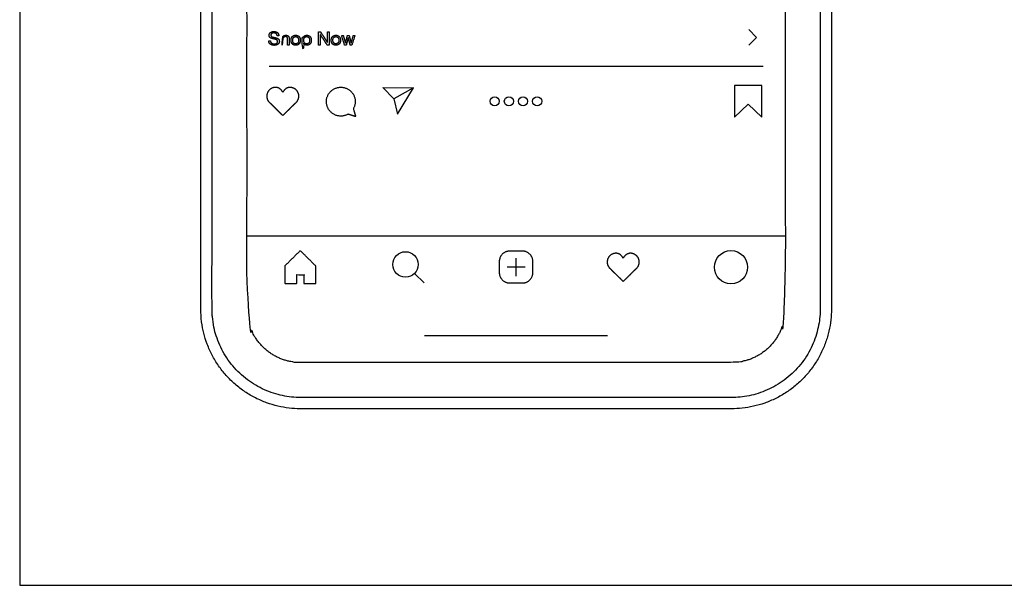
# Model space of a CAD drawing. Units: metres. Extents: x -0.003 to 0.48, y -0.308 to 0.184.
# Drawn here: x 0 to 0.111, y 0 to 0.064 of the extents above; entities that cross this region are included whole.
import ezdxf

# ---------------------------------------------------------------- set-up
doc = ezdxf.new("R2010")
doc.units = ezdxf.units.M
for name, color, linetype, true_color in [('AG-DETAILS', 7, 'Continuous', 0x66ffff), ('AG-DIGITAL', 7, 'Continuous', 0x66ccff), ('X-VPRT', 6, 'Continuous', 0xff00ff)]:
    doc.layers.add(name, color=color, linetype=linetype, true_color=true_color)

msp = doc.modelspace()

# ---------------------------------------------------------------- linework, layer by layer
at = {"layer": 'AG-DETAILS'}
for p, q in [((0.0410953621774776, 0.05641105718364622), (0.04456801603398209, 0.05634492017170304)), ((0.04235225123621494, 0.05512413256019298), (0.0410953621774776, 0.05641105718364622))]:
    msp.add_line(p, q, dxfattribs=at)
for points in [[(0.08254420836510341, 0.06294514220099147), (0.08342655157152637, 0.06205988045126119), (0.08254420836510341, 0.0611746187015309)], [(0.02823165080345747, 0.05882270045924142), (0.08416834919654077, 0.05882270045924149)], [(0.02573474240422577, 0.03960664246746296), (0.08666656358068496, 0.03960664246746296)], [(0.05619999999999913, 0.03502390837330219), (0.05619999999999913, 0.0370648998085228)], [(0.05722049571761098, 0.03604440409091249), (0.05517950428238835, 0.03604440409091249)], [(0.0446997324986385, 0.03532801360502141), (0.04577947590799928, 0.03424827019566131)]]:
    msp.add_lwpolyline(points, dxfattribs=at)
for points in [[(0.04276858920776986, 0.05337410176450436), (0.04456801603398209, 0.05634492017170283), (0.04235225123621494, 0.05512413256019372)], [(0.08247971898944643, 0.05449134578666546), (0.08402291609690188, 0.05301910027035708), (0.08402291609690188, 0.05661989352108728), (0.08247971898944643, 0.05661989352108728), (0.08093652188198883, 0.05661989352108728), (0.08093652188198883, 0.05301910027035708)]]:
    msp.add_lwpolyline(points, close=True, dxfattribs=at)
for centre, radius in [((0.05378322390103221, 0.05482837118130697), 0.0005184655375756421), ((0.05538575374444753, 0.05482837118130697), 0.0005184655375756421), ((0.05698828358786286, 0.05482837118130697), 0.0005184655375756421), ((0.0585908134312771, 0.05482837118130697), 0.0005184655375756421), ((0.08053163983914625, 0.03603368253573832), 0.001882168334162372), ((0.04367988875124007, 0.03634785735242133), 0.001442276859074334)]:
    msp.add_circle(centre, radius, dxfattribs=at)
for points, weights, knots in [([(0.08058163804491338, 0.02127331571994841), (0.09062668428005145, 0.02127331571994745), (0.09062668428005123, 0.03131836195508626), (0.0906266842800534, 0.09283579920739862), (0.0906266842800534, 0.1526816380449157), (0.09062668428005294, 0.1627266842800539), (0.08058163804491554, 0.1627266842800536), (0.05619999999999913, 0.1627266842800547), (0.03181836195508704, 0.1627266842800547), (0.02177331571994785, 0.162726684280054), (0.02177331571994702, 0.1526816380449168), (0.02177331571994702, 0.0928357992073997), (0.02177331571994486, 0.03131836195508734), (0.02177331571994505, 0.02127331571994787), (0.03181836195508488, 0.02127331571995057), (0.05619999999999804, 0.02127331571994949), (0.08058163804491338, 0.02127331571994841)], [1, 0.7071067811865174, 1, 1, 1, 0.7071067811865476, 1, 1, 1, 0.7071067811866985, 1, 1, 1, 0.7071067811863664, 1, 1, 1], [0, 0, 0, 18.84955592153879, 18.84955592153879, 145.7495559215387, 145.7495559215387, 164.5991118430775, 164.5991118430775, 216.2991118430774, 216.2991118430774, 235.1486677646162, 235.1486677646162, 362.048667764616, 362.048667764616, 380.8982236861539, 380.8982236861539, 432.5982236861539, 432.5982236861539, 432.5982236861539]), ([(0.03124136901065748, 0.05464912687978338), (0.03051469533941557, 0.05393234837225529), (0.02978802166817366, 0.0532155698647272), (0.02906134799693176, 0.05393234837225529), (0.02833467432568985, 0.05464912687978338), (0.02798592194205031, 0.05493776942948306), (0.02797526423361256, 0.05539034998567378), (0.0279646065251715, 0.05584293054186452), (0.02829938551557564, 0.05614766940412993), (0.02863416450598015, 0.05645240826639539), (0.02908375320097017, 0.05639937288265666), (0.02953334189596074, 0.05634633749891808), (0.02978802166817366, 0.05584411884463012), (0.03004270144038687, 0.05634633749891808), (0.03049229013537716, 0.05639937288265666), (0.03094187883036747, 0.05645240826639539), (0.03127665782077168, 0.05614766940412993), (0.03161143681117611, 0.05584293054186452), (0.03160077910273693, 0.05539034998567378), (0.0315901213942973, 0.05493776942948306), (0.03124136901065748, 0.05464912687978338)], [1, 1, 1, 1, 1, 0.9098223353376386, 1, 0.9098223353376386, 1, 0.9098223353376386, 1, 0.9098223353376386, 1, 0.9098223353376386, 1, 0.9098223353376386, 1, 0.9098223353376386, 1, 0.9098223353376386, 1], [-0.01482595347525957, -0.01482595347525957, -0.01482595347525957, 0, 0, 0.01482595347525957, 0.01482595347525957, 0.01761287519873048, 0.01761287519873048, 0.02039979692220138, 0.02039979692220138, 0.02318671864567229, 0.02318671864567229, 0.02597364036914319, 0.02597364036914319, 0.0287605620926141, 0.0287605620926141, 0.03154748381608501, 0.03154748381608501, 0.03433440553955591, 0.03433440553955591, 0.03712132726302682, 0.03712132726302682, 0.03712132726302682]), ([(0.0371680015000931, 0.05336817046904049), (0.03760733337944468, 0.05322874365400207), (0.03804666525879625, 0.05308931683896364), (0.03791038704814707, 0.0535296355715521), (0.03777410883749791, 0.05396995430414057), (0.03849139905042816, 0.05520922834186546), (0.03735744161313397, 0.0560835543225778), (0.03622348417583979, 0.05695788030329015), (0.03520736832392574, 0.05594901263821589), (0.03419125247201169, 0.05494014497314163), (0.03505743842270133, 0.05379995758109974), (0.03592362437339099, 0.05265977018905785), (0.03716800150009494, 0.05336817046904045)], [1, 1, 1, 1, 1, 0.7522507168091095, 1, 0.7522507168091095, 1, 0.7522507168091095, 1, 0.7522507168091095, 1], [0.03086509877200578, 0.03086509877200578, 0.03086509877200578, 0.03388954445538327, 0.03388954445538327, 0.03691399013876076, 0.03691399013876076, 0.0446302648317622, 0.0446302648317622, 0.05234653952476365, 0.05234653952476365, 0.06006281421776509, 0.06006281421776509, 0.06777908891076653, 0.06777908891076653, 0.06777908891076653]), ([(0.03136130335361791, 0.03519237813430255), (0.03136130335361791, 0.03468805256593355), (0.03136130335361791, 0.03418372699756455), (0.03068729815476968, 0.03418372699756455), (0.03001329295592145, 0.03418372699756455), (0.03001329295592145, 0.03517823816509618), (0.03001329295592145, 0.03617274933262781), (0.03088997104673066, 0.03704471410036878), (0.03176664913753988, 0.03791667886810975), (0.03264332722835017, 0.03704471410036878), (0.03352000531916046, 0.03617274933262781), (0.03352000531916046, 0.03517823816509618), (0.03352000531916046, 0.03418372699756455), (0.03284600012031223, 0.03418372699756455), (0.032171994921464, 0.03418372699756455), (0.03217199492146373, 0.03468805256593355), (0.03217199492146347, 0.03519237813430255), (0.03217199492146292, 0.0355977239182256), (0.03176664913753988, 0.0355977239182256), (0.03136130335361682, 0.0355977239182256), (0.03136130335361682, 0.03519237813430255)], [1, 1, 1, 1, 1, 1, 1, 1, 1, 1, 1, 1, 1, 1, 1, 1, 1, 0.7071067811865476, 1, 0.7071067811865476, 1], [0.0083558486675607, 0.0083558486675607, 0.0083558486675607, 1.008355848667561, 1.008355848667561, 2.008355848667561, 2.008355848667561, 3.008355848667561, 3.008355848667561, 4.008355848667561, 4.008355848667561, 5.008355848667561, 5.008355848667561, 6.00835584866756, 6.00835584866756, 7.008355848667561, 7.008355848667561, 8.008355848667561, 8.008355848667561, 8.010444810834452, 8.010444810834452, 8.012533773001342, 8.012533773001342, 8.012533773001342]), ([(0.05810140682879893, 0.03542614336399959), (0.05810140682879896, 0.03424781259678199), (0.05692307606158137, 0.03424781259678199), (0.05619999999999913, 0.03424781259678199), (0.05547692393841689, 0.03424781259678199), (0.0542985931711993, 0.03424781259678199), (0.05429859317119932, 0.03542614336399962), (0.05429859317119932, 0.03605301533215955), (0.05429859317119932, 0.03667988730031949), (0.05429859317119987, 0.0378582180675365), (0.05547692393841797, 0.03785821806753651), (0.05619999999999967, 0.03785821806753651), (0.05692307606158137, 0.03785821806753651), (0.05810140682879894, 0.03785821806753652), (0.05810140682879893, 0.03667988730031894), (0.05810140682879893, 0.03605301533215929), (0.05810140682879893, 0.03542614336399963)], [1, 0.7071067811865375, 1, 1, 1, 0.7071067811865375, 1, 1, 1, 0.70710678118671, 1, 1, 1, 0.7071067811865476, 1, 1, 1], [0, 0, 0, 0.006072564438631226, 0.006072564438631226, 0.008444861228595649, 0.008444861228595649, 0.01451742566722687, 0.01451742566722687, 0.01863075879163608, 0.01863075879163608, 0.02470332323026542, 0.02470332323026542, 0.02707562002023031, 0.02707562002023031, 0.03314818445886143, 0.03314818445886143, 0.03726151758326886, 0.03726151758326886, 0.03726151758326886]), ([(0.06978317161185466, 0.03585633791840314), (0.06905649794061275, 0.03513955941087504), (0.06832982426937084, 0.03442278090334695), (0.06760315059812894, 0.03513955941087504), (0.06687647692688703, 0.03585633791840314), (0.06652772454324662, 0.03614498046810277), (0.06651706683480865, 0.03659756102429353), (0.06650640912636901, 0.03705014158048423), (0.06684118811677282, 0.03735488044274968), (0.06717596710717766, 0.0376596193050151), (0.06762555580216735, 0.03760658392127641), (0.06807514449715706, 0.03755354853753779), (0.06832982426937084, 0.03705132988324988), (0.06858450404158438, 0.03755354853753779), (0.06903409273657433, 0.03760658392127641), (0.06948368143156378, 0.0376596193050151), (0.06981846042196886, 0.03735488044274968), (0.07015323941237242, 0.03705014158048423), (0.07014258170393303, 0.03659756102429353), (0.0701319239954948, 0.03614498046810277), (0.06978317161185466, 0.03585633791840314)], [1, 1, 1, 1, 1, 0.9098223353376386, 1, 0.9098223353376386, 1, 0.9098223353376386, 1, 0.9098223353376386, 1, 0.9098223353376386, 1, 0.9098223353376386, 1, 0.9098223353376386, 1, 0.9098223353376386, 1], [-0.01482595347525957, -0.01482595347525957, -0.01482595347525957, 0, 0, 0.01482595347525957, 0.01482595347525957, 0.01761287519873048, 0.01761287519873048, 0.02039979692220138, 0.02039979692220138, 0.02318671864567229, 0.02318671864567229, 0.02597364036914319, 0.02597364036914319, 0.0287605620926141, 0.0287605620926141, 0.03154748381608501, 0.03154748381608501, 0.03433440553955591, 0.03433440553955591, 0.03712132726302682, 0.03712132726302682, 0.03712132726302682])]:
    msp.add_rational_spline(points, weights, degree=2, knots=knots, dxfattribs=at)
for points, knots in [([(0.02914489829818376, 0.06226428261676688), (0.02923943611331023, 0.06226428261676688), (0.02933397392843671, 0.06226428261676688), (0.02932977224776278, 0.06238823219659882), (0.02928670502087293, 0.06247751791088453), (0.02924363779398199, 0.06256680362517024), (0.02916905796204962, 0.06262562715458202), (0.02909447813011724, 0.06268445068399378), (0.02899573863431793, 0.06271176160836353), (0.0288969991385197, 0.06273907253273328), (0.02878145292003226, 0.06273907253273328), (0.02867851174356227, 0.06273907253273328), (0.02858082266793089, 0.0627128120285316), (0.02848313359230168, 0.0626865515243299), (0.02840645292003343, 0.06263298009575849), (0.02832977224776301, 0.06257940866718706), (0.02828355376036825, 0.06249642547390975), (0.0282373352729735, 0.06241344228063243), (0.0282373352729735, 0.06229999690248117), (0.0282373352729735, 0.06219705572601059), (0.02827830165952856, 0.06212877841508622), (0.02831926804608253, 0.06206050110416184), (0.02838754535700727, 0.06201743387727109), (0.028455822667932, 0.06197436665038033), (0.0285419571217128, 0.06194810614617866), (0.02862809157549467, 0.06192184564197698), (0.02871737728978037, 0.0619018876587837), (0.02880666300406606, 0.06188192967559042), (0.02889279745784793, 0.0618630221125652), (0.02897893191162981, 0.06184411454953999), (0.02904720922255455, 0.06181365236466604), (0.02911548653347712, 0.0617831901797921), (0.02915645292003326, 0.06173487085206101), (0.02919741930658723, 0.06168655152432992), (0.02919741930658723, 0.06160882043189295), (0.02919741930658723, 0.06152688765878369), (0.02916380586120884, 0.06147436665038034), (0.02913019241583152, 0.06142184564197697), (0.02907557056709108, 0.06139138345710302), (0.02902094871835173, 0.06136092127222906), (0.02895267140742807, 0.06134831623021227), (0.02888439409650334, 0.06133571118819546), (0.02881716720574654, 0.06133571118819546), (0.02873313359230163, 0.06133571118819546), (0.02865330165952739, 0.0613567195915568), (0.02857346972675532, 0.06137772799491815), (0.02851359577717626, 0.06142184564197697), (0.02845372182759612, 0.0614659632890358), (0.02841695712171391, 0.06153424059996017), (0.02838019241583061, 0.06160251791088454), (0.02838019241583061, 0.06169705572601058), (0.02828565460070522, 0.06169705572601058), (0.02819111678557983, 0.06169705572601058), (0.02819111678557983, 0.06156050110416184), (0.0282404865334784, 0.06146071118819546), (0.02828985628137698, 0.06136092127222906), (0.02837494031499091, 0.06129684564197697), (0.02846002434860376, 0.06123277001172487), (0.02857241930658738, 0.06120125740668285), (0.02868481426456991, 0.06116974480164084), (0.0288108646847389, 0.06116974480164084), (0.02891380586120889, 0.06116974480164084), (0.02901779745784791, 0.06119390446550638), (0.02912178905448692, 0.06121806412937193), (0.02920582266793183, 0.06127163555794336), (0.02928985628137675, 0.06132520698651479), (0.02934342770994925, 0.06141029102012824), (0.02939699913851958, 0.06149537505374168), (0.02939699913851958, 0.06161512295290134), (0.02939699913851958, 0.06172646749071647), (0.02935603275196561, 0.06179999690248118), (0.02931506636541055, 0.06187352631424588), (0.02924678905448581, 0.06192184564197698), (0.02917851174356216, 0.06197016496970807), (0.02909237728978028, 0.06199852631424588), (0.02900624283599841, 0.0620268876587837), (0.0289169571217138, 0.06204789606214504), (0.02882767140742702, 0.06206890446550639), (0.02874153695364623, 0.06208676160836353), (0.02865540249986543, 0.06210461875122068), (0.0285871251889407, 0.06213192967559042), (0.02851884787801596, 0.06215924059996017), (0.02847788149146199, 0.06220230782685093), (0.02843691510490584, 0.06224537505374168), (0.02843691510490584, 0.06231470278483412), (0.02843691510490584, 0.06238823219659882), (0.02846527644944455, 0.06243760194449798), (0.02849363779398216, 0.06248697169239714), (0.02854090670154486, 0.06251638345710302), (0.02858817560910864, 0.0625457952218089), (0.02864909997885563, 0.06255840026382571), (0.02871002434860371, 0.06257100530584253), (0.02877304955868875, 0.06257100530584253), (0.02892851174356221, 0.06257100530584253), (0.02902830165952839, 0.06249852631424588), (0.02912809157549456, 0.06242604732264924), (0.02914489829818376, 0.06226428261676688)], [-49, -49, -49, -48, -48, -47, -47, -46, -46, -45, -45, -44, -44, -43, -43, -42, -42, -41, -41, -40, -40, -39, -39, -38, -38, -37, -37, -36, -36, -35, -35, -34, -34, -33, -33, -32, -32, -31, -31, -30, -30, -29, -29, -28, -28, -27, -27, -26, -26, -25, -25, -24, -24, -23, -23, -22, -22, -21, -21, -20, -20, -19, -19, -18, -18, -17, -17, -16, -16, -15, -15, -14, -14, -13, -13, -12, -12, -11, -11, -10, -10, -9, -9, -8, -8, -7, -7, -6, -6, -5, -5, -4, -4, -3, -3, -2, -2, -1, -1, -1]), ([(0.03405246132339419, 0.06270335824701899), (0.0339463688864193, 0.06270335824701899), (0.0338402764494444, 0.06270335824701899), (0.0338402764494444, 0.06195335824701899), (0.0338402764494444, 0.06120335824701899), (0.03393481426457033, 0.06120335824701899), (0.03402935207969627, 0.06120335824701899), (0.03402935207969627, 0.06180524900332152), (0.03402935207969627, 0.06240713975962403), (0.03442325964272126, 0.06180524900332152), (0.03481716720574626, 0.06120335824701899), (0.03492641090322605, 0.06120335824701899), (0.03503565460070585, 0.06120335824701899), (0.03503565460070585, 0.06195335824701899), (0.03503565460070585, 0.06270335824701899), (0.03494111678557937, 0.06270335824701899), (0.03484657897045289, 0.06270335824701899), (0.03484657897045289, 0.06209516496970807), (0.03484657897045289, 0.06148697169239714), (0.03444952014692354, 0.06209516496970807), (0.03405246132339419, 0.06270335824701899)], [-12, -12, -12, -11, -11, -10, -10, -9, -9, -8, -8, -6, -6, -5, -5, -4, -4, -3, -3, -2, -2, 0, 0, 0]), ([(0.02979195712171251, 0.06212982883525428), (0.02978985628137663, 0.06241659354113663), (0.02978775544104076, 0.06270335824701899), (0.02969846972675506, 0.06270335824701899), (0.02960918401246937, 0.06270335824701899), (0.02960918401246937, 0.06195335824701899), (0.02960918401246937, 0.06120335824701899), (0.02969846972675506, 0.06120335824701899), (0.02978775544104076, 0.06120335824701899), (0.02978775544104076, 0.06151008093609462), (0.02978775544104076, 0.06181680362517025), (0.02978775544104076, 0.06189033303693495), (0.02980771342423486, 0.06195230782685093), (0.02982767140742679, 0.06201428261676688), (0.02986758737381499, 0.06206050110416184), (0.02990750334020103, 0.0621067195915568), (0.02996737728978008, 0.06213192967559042), (0.03002725123936022, 0.06215713975962402), (0.03010918401246925, 0.06215713975962402), (0.03021212518894033, 0.06215713975962402), (0.03027094871835253, 0.06209831623021227), (0.03032977224776472, 0.0620394927008005), (0.03032977224776472, 0.06193865236466605), (0.03032977224776472, 0.06157100530584252), (0.03032977224776472, 0.06120335824701899), (0.03041905796205041, 0.06120335824701899), (0.03050834367633611, 0.06120335824701899), (0.03050834367633611, 0.06156050110416185), (0.03050834367633611, 0.0619176439613047), (0.03050834367633611, 0.06200587925542235), (0.03049048653347789, 0.062078358247019), (0.03047262939062183, 0.06215083723861563), (0.03042851174356187, 0.06220335824701898), (0.030384394096503, 0.06225587925542235), (0.03031296552507444, 0.06228529102012824), (0.03024153695364588, 0.06231470278483412), (0.03013439409650305, 0.06231470278483412), (0.03008607476877241, 0.06231470278483412), (0.03003460418053688, 0.06230419858315343), (0.02998313359230134, 0.06229369438147277), (0.02993586468473756, 0.06227163555794336), (0.02988859577717487, 0.06224957673441395), (0.02985078065112471, 0.06221491286886773), (0.02981296552507455, 0.0621802490033215), (0.02979195712171251, 0.06212982883525428)], [0, 0, 0, 0.02258050402873591, 0.02258050402873591, 0.02961087523233386, 0.02961087523233386, 0.08866599334256997, 0.08866599334256997, 0.09569636454616792, 0.09569636454616792, 0.1198477573867687, 0.1198477573867687, 1.119847757386769, 1.119847757386769, 2.119847757386768, 2.119847757386768, 3.119847757386768, 3.119847757386768, 4.119847757386768, 4.119847757386768, 5.119847757386768, 5.119847757386768, 6.119847757386768, 6.119847757386768, 7.119847757386768, 7.119847757386768, 8.119847757386768, 8.119847757386768, 9.119847757386768, 9.119847757386768, 10.11984775738677, 10.11984775738677, 11.11984775738677, 11.11984775738677, 12.11984775738677, 12.11984775738677, 13.11984775738677, 13.11984775738677, 14.11984775738677, 14.11984775738677, 15.11984775738677, 15.11984775738677, 16.11984775738677, 16.11984775738677, 17.11984775738677, 17.11984775738677, 17.11984775738677]), ([(0.03071842770994785, 0.06174537505374168), (0.03071842770994785, 0.06162562715458202), (0.03075204115532625, 0.06152268597811143), (0.03078565460070465, 0.06141974480164084), (0.03085288149146144, 0.06134306412937193), (0.03092010838221716, 0.06126638345710302), (0.03101884787801647, 0.06122331623021227), (0.03111758737381471, 0.06118024900332152), (0.0312457386343185, 0.06118024900332152), (0.03137599073515925, 0.06118024900332152), (0.03147367981078954, 0.06122331623021227), (0.03157136888641875, 0.06126638345710302), (0.03163859577717555, 0.06134306412937193), (0.03170582266793127, 0.06141974480164084), (0.03173943611330966, 0.06152268597811143), (0.03177304955868807, 0.06162562715458202), (0.03177304955868807, 0.06174537505374168), (0.03177304955868807, 0.06186512295290135), (0.03173943611330966, 0.06196911454954), (0.03170582266793127, 0.06207310614617866), (0.03163859577717555, 0.06214978681844756), (0.03157136888641875, 0.06222646749071647), (0.03147367981078954, 0.06227058513777529), (0.03137599073515925, 0.06231470278483412), (0.0312457386343185, 0.06231470278483412), (0.03111758737381471, 0.06231470278483412), (0.03101884787801647, 0.06227058513777529), (0.03092010838221716, 0.06222646749071647), (0.03085288149146144, 0.06214978681844756), (0.03078565460070465, 0.06207310614617866), (0.03075204115532625, 0.06196911454954), (0.03071842770994785, 0.06186512295290135), (0.03071842770994785, 0.06174537505374168)], [-16, -16, -16, -15, -15, -14, -14, -13, -13, -12, -12, -11, -11, -10, -10, -9, -9, -8, -8, -7, -7, -6, -6, -5, -5, -4, -4, -3, -3, -2, -2, -1, -1, 0, 0, 0]), ([(0.0309075033402008, 0.06174537505374168), (0.0309075033402008, 0.06164663555794336), (0.03093376384440145, 0.06156995488567445), (0.03096002434860428, 0.06149327421340554), (0.03100624283599795, 0.06144180362517025), (0.03105246132339379, 0.06139033303693495), (0.03111443611331089, 0.06136302211256521), (0.03117641090322582, 0.06133571118819546), (0.0312457386343185, 0.06133571118819546), (0.03131506636541009, 0.06133571118819546), (0.03137704115532719, 0.06136302211256521), (0.0314390159452432, 0.06139033303693495), (0.03148523443263796, 0.06144180362517025), (0.03153145292003272, 0.06149327421340554), (0.03155771342423445, 0.06156995488567445), (0.0315839739284362, 0.06164663555794336), (0.0315839739284362, 0.06174537505374168), (0.0315839739284362, 0.06184411454953999), (0.03155771342423445, 0.06192079522180891), (0.03153145292003272, 0.06199747589407781), (0.03148523443263796, 0.06204999690248118), (0.0314390159452432, 0.06210251791088454), (0.03137704115532719, 0.06212982883525428), (0.03131506636541009, 0.06215713975962402), (0.0312457386343185, 0.06215713975962402), (0.03117641090322582, 0.06215713975962402), (0.03111443611331089, 0.06212982883525428), (0.03105246132339379, 0.06210251791088454), (0.03100624283599795, 0.06204999690248118), (0.03096002434860428, 0.06199747589407781), (0.03093376384440145, 0.06192079522180891), (0.0309075033402008, 0.06184411454953999), (0.0309075033402008, 0.06174537505374168)], [0, 0, 0, 1, 1, 2, 2, 3, 3, 4, 4, 5, 5, 6, 6, 7, 7, 8, 8, 9, 9, 10, 10, 11, 11, 12, 12, 13, 13, 14, 14, 15, 15, 16, 16, 16]), ([(0.03217220922255384, 0.06214243387727109), (0.03217010838221741, 0.06221596328903579), (0.032168007541881, 0.0622894927008005), (0.0320787218275953, 0.0622894927008005), (0.03198943611330961, 0.0622894927008005), (0.03198943611330961, 0.0615394927008005), (0.03198943611330961, 0.06078949270080051), (0.0320787218275953, 0.06078949270080051), (0.032168007541881, 0.06078949270080051), (0.03217010838221741, 0.06106890446550639), (0.03217220922255384, 0.06134831623021227), (0.03220162098725939, 0.06129999690248118), (0.03224468821415033, 0.06126743387727109), (0.03228775544104018, 0.061234870852061), (0.03233607476877191, 0.0612159632890358), (0.03238439409650254, 0.06119705572601059), (0.03243376384440328, 0.06118865236466605), (0.03248313359230186, 0.06118024900332152), (0.03252304955868789, 0.06118024900332152), (0.032646999138521, 0.06118024900332152), (0.03274048653347737, 0.06122436665038033), (0.03283397392843591, 0.06126848429743917), (0.03289594871835085, 0.06134516496970807), (0.03295792350826794, 0.06142184564197697), (0.03298838569314144, 0.06152478681844756), (0.03301884787801602, 0.06162772799491814), (0.03301884787801602, 0.06174327421340554), (0.03301884787801602, 0.06185882043189294), (0.0329873352729735, 0.06196176160836353), (0.03295582266793207, 0.06206470278483412), (0.03289384787801496, 0.06214348429743916), (0.03283187308810003, 0.0622222658100442), (0.0327383856931415, 0.06226848429743916), (0.03264489829818296, 0.06231470278483412), (0.03251884787801614, 0.06231470278483412), (0.03240540249986458, 0.06231470278483412), (0.03231086468473811, 0.06227373639827949), (0.03221632686961163, 0.06223277001172487), (0.03217220922255384, 0.06214243387727109)], [0, 0, 0, 0.005792080129694495, 0.005792080129694495, 0.01282245133329245, 0.01282245133329245, 0.07187756944352856, 0.07187756944352856, 0.07890794064712651, 0.07890794064712651, 0.1009094888747068, 0.1009094888747068, 1.100909488874707, 1.100909488874707, 2.100909488874707, 2.100909488874707, 3.100909488874707, 3.100909488874707, 4.100909488874707, 4.100909488874707, 5.100909488874707, 5.100909488874707, 6.100909488874707, 6.100909488874707, 7.100909488874707, 7.100909488874707, 8.100909488874708, 8.100909488874708, 9.100909488874708, 9.100909488874708, 10.10090948887471, 10.10090948887471, 11.10090948887471, 11.10090948887471, 12.10090948887471, 12.10090948887471, 13.10090948887471, 13.10090948887471, 14.10090948887471, 14.10090948887471, 14.10090948887471]), ([(0.03282977224776415, 0.06175587925542236), (0.03282977224776415, 0.0618315095075232), (0.03280981426457005, 0.06190398849911982), (0.03278985628137811, 0.06197646749071647), (0.03274888989482198, 0.06203319017979209), (0.032707923508268, 0.06208991286886772), (0.03264384787801503, 0.06212352631424588), (0.03257977224776421, 0.06215713975962402), (0.03249363779398234, 0.06215713975962402), (0.0324033016595287, 0.06215713975962402), (0.03234027644944475, 0.06212142547390975), (0.03227725123935971, 0.06208571118819546), (0.03223733527297367, 0.06202793807895177), (0.03219741930658764, 0.06197016496970807), (0.03217956216372941, 0.06189663555794336), (0.03216170502087336, 0.06182310614617866), (0.03216170502087336, 0.06174747589407781), (0.03216170502087336, 0.0616676439613047), (0.03218061258389735, 0.06159306412937193), (0.03219952014692352, 0.06151848429743916), (0.03224048653347749, 0.06146176160836354), (0.03228145292003255, 0.0614050389192879), (0.03234657897045239, 0.06137037505374168), (0.0324117050208733, 0.06133571118819546), (0.0325041419956639, 0.06133571118819546), (0.03259657897045232, 0.06133571118819546), (0.03265855376036943, 0.06137142547390974), (0.03272052855028544, 0.06140713975962403), (0.0327583436763356, 0.0614659632890358), (0.03279615880238575, 0.06152478681844756), (0.03281296552507496, 0.0616004170705484), (0.03282977224776415, 0.06167604732264925), (0.03282977224776415, 0.06175587925542236)], [0, 0, 0, 1, 1, 2, 2, 3, 3, 4, 4, 5, 5, 6, 6, 7, 7, 8, 8, 9, 9, 10, 10, 11, 11, 12, 12, 13, 13, 14, 14, 15, 15, 16, 16, 16]), ([(0.03527094871835139, 0.06174537505374168), (0.03527094871835139, 0.06162562715458202), (0.03530456216372978, 0.06152268597811143), (0.03533817560910819, 0.06141974480164084), (0.03540540249986498, 0.06134306412937193), (0.03547262939062069, 0.06126638345710302), (0.03557136888642001, 0.06122331623021227), (0.03567010838221716, 0.06118024900332152), (0.03579825964272203, 0.06118024900332152), (0.03592851174356278, 0.06118024900332152), (0.036026200819192, 0.06122331623021227), (0.03612388989482229, 0.06126638345710302), (0.03619111678557909, 0.06134306412937193), (0.0362583436763348, 0.06141974480164084), (0.0362919571217132, 0.06152268597811143), (0.0363255705670916, 0.06162562715458202), (0.0363255705670916, 0.06174537505374168), (0.0363255705670916, 0.06186512295290135), (0.0362919571217132, 0.06196911454954), (0.0362583436763348, 0.06207310614617866), (0.03619111678557909, 0.06214978681844756), (0.03612388989482229, 0.06222646749071647), (0.036026200819192, 0.06227058513777529), (0.03592851174356278, 0.06231470278483412), (0.03579825964272203, 0.06231470278483412), (0.03567010838221716, 0.06231470278483412), (0.03557136888642001, 0.06227058513777529), (0.03547262939062069, 0.06222646749071647), (0.03540540249986498, 0.06214978681844756), (0.03533817560910819, 0.06207310614617866), (0.03530456216372978, 0.06196911454954), (0.03527094871835139, 0.06186512295290135), (0.03527094871835139, 0.06174537505374168)], [-16, -16, -16, -15, -15, -14, -14, -13, -13, -12, -12, -11, -11, -10, -10, -9, -9, -8, -8, -7, -7, -6, -6, -5, -5, -4, -4, -3, -3, -2, -2, -1, -1, 0, 0, 0]), ([(0.03546002434860325, 0.06174537505374168), (0.03546002434860325, 0.06164663555794336), (0.03548628485280499, 0.06156995488567445), (0.03551254535700781, 0.06149327421340554), (0.03555876384440257, 0.06144180362517025), (0.03560498233179624, 0.06139033303693495), (0.03566695712171334, 0.06136302211256521), (0.03572893191162936, 0.06133571118819546), (0.03579825964272203, 0.06133571118819546), (0.03586758737381471, 0.06133571118819546), (0.03592956216373073, 0.06136302211256521), (0.03599153695364566, 0.06139033303693495), (0.0360377554410415, 0.06144180362517025), (0.03608397392843626, 0.06149327421340554), (0.03611023443263799, 0.06156995488567445), (0.03613649493683865, 0.06164663555794336), (0.03613649493683865, 0.06174537505374168), (0.03613649493683865, 0.06184411454953999), (0.03611023443263799, 0.06192079522180891), (0.03608397392843626, 0.06199747589407781), (0.0360377554410415, 0.06204999690248118), (0.03599153695364566, 0.06210251791088454), (0.03592956216373073, 0.06212982883525428), (0.03586758737381471, 0.06215713975962402), (0.03579825964272203, 0.06215713975962402), (0.03572893191162936, 0.06215713975962402), (0.03566695712171334, 0.06212982883525428), (0.03560498233179624, 0.06210251791088454), (0.03555876384440257, 0.06204999690248118), (0.03551254535700781, 0.06199747589407781), (0.03548628485280499, 0.06192079522180891), (0.03546002434860325, 0.06184411454953999), (0.03546002434860325, 0.06174537505374168)], [0, 0, 0, 1, 1, 2, 2, 3, 3, 4, 4, 5, 5, 6, 6, 7, 7, 8, 8, 9, 9, 10, 10, 11, 11, 12, 12, 13, 13, 14, 14, 15, 15, 16, 16, 16]), ([(0.03742220922255264, 0.06120335824701899), (0.03751674703767911, 0.06120335824701899), (0.03761128485280559, 0.06120335824701899), (0.0377846041805362, 0.06174642547390975), (0.03795792350826681, 0.0622894927008005), (0.03786548653347729, 0.0622894927008005), (0.03777304955868778, 0.0622894927008005), (0.03765120081919163, 0.06184516496970806), (0.03752935207969547, 0.06140083723861563), (0.03741380586120858, 0.06184516496970806), (0.0372982596427217, 0.0622894927008005), (0.03720057056709195, 0.0622894927008005), (0.03710288149146219, 0.0622894927008005), (0.03699363779398239, 0.06184516496970806), (0.0368843940965026, 0.06140083723861563), (0.03675939409650263, 0.06184516496970806), (0.03663439409650265, 0.0622894927008005), (0.03653565460070442, 0.0622894927008005), (0.03643691510490619, 0.0622894927008005), (0.03661128485280582, 0.06174642547390975), (0.03678565460070545, 0.06120335824701899), (0.03688229325616726, 0.06120335824701899), (0.03697893191162907, 0.06120335824701899), (0.03708817560910778, 0.06163508093609462), (0.03719741930658649, 0.06206680362517025), (0.03730981426456957, 0.06163508093609462), (0.03742220922255264, 0.06120335824701899)], [-16, -16, -16, -15, -15, -14, -14, -13, -13, -12, -12, -10, -10, -9, -9, -8, -8, -6, -6, -5, -5, -4, -4, -3, -3, -2, -2, 0, 0, 0])]:
    msp.add_open_spline(points, degree=2, knots=knots, dxfattribs=at)
at = {"layer": 'AG-DIGITAL'}
msp.add_lwpolyline([(0.06655316302897928, 0.02827617944118864), (0.04584683697102006, 0.02827617944118864)], dxfattribs=at)
for points, weights, knots in [([(0.08058163804491338, 0.01999999999999997), (0.09189999999999987, 0.01999999999999971), (0.09189999999999966, 0.03131836195508626), (0.09189999999999966, 0.09283579920739862), (0.09189999999999966, 0.1526816380449157), (0.09189999999999987, 0.1640000000000023), (0.08058163804491554, 0.164000000000002), (0.05619999999999913, 0.164000000000002), (0.03181836195508704, 0.164000000000002), (0.02049999999999868, 0.1640000000000031), (0.02049999999999859, 0.1526816380449168), (0.02049999999999859, 0.0928357992073997), (0.0204999999999975, 0.03131836195508734), (0.02049999999999867, 0.02000000000000154), (0.03181836195508379, 0.02000000000000213), (0.05619999999999804, 0.02000000000000213), (0.08058163804491338, 0.01999999999999997)], [1, 0.7071067811865476, 1, 1, 1, 0.7071067811865476, 1, 1, 1, 0.7071067811865476, 1, 1, 1, 0.7071067811865743, 1, 1, 1], [0, 0, 0, 18.84955592153876, 18.84955592153876, 145.7495559215384, 145.7495559215384, 164.5991118430772, 164.5991118430772, 216.299111843077, 216.299111843077, 235.1486677646158, 235.1486677646158, 362.0486677646154, 362.0486677646154, 380.8982236861532, 380.8982236861532, 432.5982236861531, 432.5982236861531, 432.5982236861531]), ([(0.06879362194473444, 0.1540492734478219), (0.06249681097236841, 0.1540492734478219), (0.05619999999999913, 0.1540492734478219), (0.04990318902763417, 0.1540492734478219), (0.04360637805526597, 0.1540492734478219), (0.03960084528226043, 0.1540492734478219), (0.03915799645439248, 0.1577801133211149), (0.03901831808333656, 0.1587652573510848), (0.03820140267362246, 0.1587652575957748), (0.03500988231435367, 0.1587652575957748), (0.03181836195508704, 0.1587652575957748), (0.02573474240422549, 0.1587652575957738), (0.02573474240422793, 0.1526816380449157), (0.02573474240422793, 0.09283579920739862), (0.02573474240422577, 0.03131836195508734), (0.02573474240422175, 0.02523474240423063), (0.03181836195508271, 0.0252347424042304), (0.05619999999999804, 0.0252347424042304), (0.08058163804491338, 0.02523474240422823), (0.08666525759577272, 0.02523474240422567), (0.08666525759576924, 0.03131836195508626), (0.08666525759577248, 0.09283579920739862), (0.08666525759577248, 0.1526816380449157), (0.08666525759577583, 0.1587652575957745), (0.08058163804491554, 0.1587652575957748), (0.07739011787268281, 0.1587652575957748), (0.07419859770045116, 0.1587652575957748), (0.07338168173684619, 0.1587652573510848), (0.07324200354621327, 0.1577801133209622), (0.0727991556727335, 0.1540492734478219), (0.06879362194473444, 0.1540492734478219)], [1, 1, 1, 1, 1, 1, 1, 1, 1, 1, 1, 0.7071067811865974, 1, 1, 1, 0.7071067811864479, 1, 1, 1, 0.707106781186398, 1, 1, 1, 0.7071067811864977, 1, 1, 1, 1, 1, 1, 1], [-8.35206136157348, -8.35206136157348, -8.35206136157348, 5, 5, 18.35206136157348, 18.35206136157348, 27.04602962519811, 27.04602962519811, 29.05369298681864, 29.05369298681864, 35.68845202396522, 35.68845202396522, 54.16840959178148, 54.16840959178148, 178.5801795622454, 178.5801795622454, 197.0601371300608, 197.0601371300608, 247.7464137846943, 247.7464137846943, 266.2263713525106, 266.2263713525106, 390.6381413229747, 390.6381413229747, 409.1180988907909, 409.1180988907909, 415.7528571502897, 415.7528571502897, 417.7605205120424, 417.7605205120424, 426.454488775667, 426.454488775667, 426.454488775667])]:
    msp.add_rational_spline(points, weights, degree=2, knots=knots, dxfattribs=at)
at = {"layer": 'X-VPRT'}
msp.add_lwpolyline([(0, 0), (0.2229524805817349, 0), (0.2229524805817349, 0.184000000000002), (0, 0.184000000000002)], close=True, dxfattribs=at)

doc.saveas('drawing.dxf')
